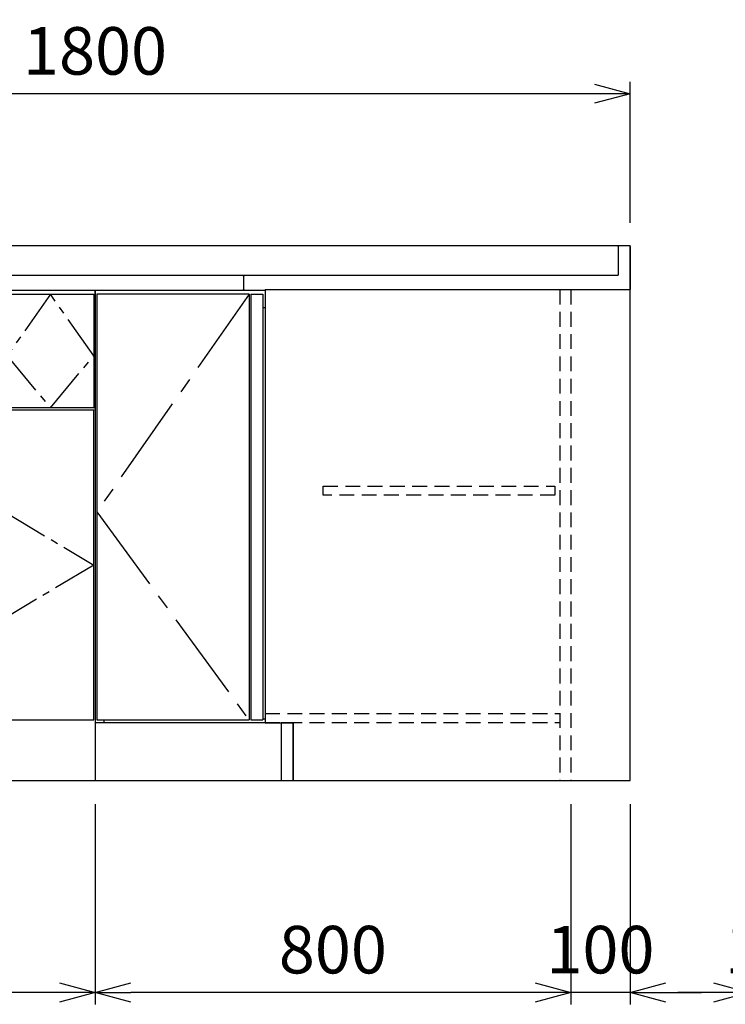
# Model space of a CAD drawing. Extents: x 694 to 32487, y 1073 to 15807.
# Drawn here: x 19831 to 21018, y 1073 to 2729 of the extents above; entities that cross this region are included whole.
import ezdxf

# ---------------------------------------------------------------- set-up
doc = ezdxf.new("R2010")
doc.units = 0
doc.header["$LTSCALE"] = 100
doc.header["$MEASUREMENT"] = 0
doc.header["$PDMODE"] = 3
doc.linetypes.add('CENTER2', pattern=[1.125, 0.75, -0.125, 0.125, -0.125])
doc.linetypes.add('HIDDEN', pattern=[0.375, 0.25, -0.125])
doc.layers.get('0').update_dxf_attribs({"linetype": 'CONTINUOUS'})
doc.layers.get('Defpoints').update_dxf_attribs({"linetype": 'CONTINUOUS'})
for name, color, linetype in [('CEN', 2, 'CENTER2'), ('DIM', 1, 'CONTINUOUS'), ('HID', 3, 'HIDDEN'), ('THN', 4, 'CONTINUOUS'), ('オブジェクト', 7, 'CONTINUOUS')]:
    doc.layers.add(name, color=color, linetype=linetype)
doc.styles.get("Standard").update_dxf_attribs({"font": 'TXT.shx', "width": 0.7, "bigfont": 'BIGFONT.shx'})
doc.dimstyles.get("Standard").update_dxf_attribs({"dimscale": 40, "dimtxt": 2, "dimasz": 1.5, "dimexe": 0.5, "dimexo": 1, "dimgap": 0.8, "dimtad": 1, "dimdec": 1, "dimdsep": 46, "dimtxsty": 'Standard', "dimblk": 'OPEN30', "dimcen": 0, "dimclrd": 1, "dimclre": 1, "dimclrt": 7, "dimadec": 1, "dimazin": 2, "dimtm": 0.5, "dimtfac": 1, "dimtdec": 1, "dimtmove": 1, "dimatfit": 3, "dimldrblk": 'OPEN30', "dimfxl": 0, "dimtolj": 1, "dimlwd": -1, "dimlwe": -1, "dimarcsym": 0})

# ---------------------------------------------------------------- blocks, each defined once
blk = doc.blocks.new('_Open30')
at = {"color": 0, "linetype": 'ByBlock', "lineweight": -2}
for p, q in [((-1, 0.268), (0, 0)), ((0, 0), (-1, -0.268)), ((0, 0), (-1, 0))]:
    blk.add_line(p, q, dxfattribs=at)
blk = doc.blocks.new('*D57')
at = {"layer": 'Defpoints', "color": 0}
for p in [(21057.6, 1449.4), (21157.6, 1449.4), (21157.6, 1092.8)]:
    blk.add_point(p, dxfattribs=at)
at = {"layer": 'DIM', "color": 1}
for p, q in [((21057.6, 1409.4), (21057.6, 1072.8)), ((21157.6, 1409.4), (21157.6, 1072.8)), ((20997.6, 1092.8), (20937.6, 1092.8)), ((21057.6, 1092.8), (21157.6, 1092.8)), ((21217.6, 1092.8), (21277.6, 1092.8))]:
    blk.add_line(p, q, dxfattribs=at)
at = {"layer": 'DIM', "color": 1, "xscale": 60, "yscale": 60, "zscale": 60}
blk.add_blockref('_Open30', (21057.6, 1092.8), dxfattribs=at)
at = {"layer": 'DIM', "color": 1, "xscale": 60, "yscale": 60, "zscale": 60, "rotation": 180}
blk.add_blockref('_Open30', (21157.6, 1092.8), dxfattribs=at)
at = {"layer": 'DIM', "color": 7, "insert": (21107.6, 1164.8), "char_height": 80, "attachment_point": 5}
blk.add_mtext('\\A1;100', dxfattribs=at)
blk = doc.blocks.new('*D369')
at = {"layer": 'Defpoints', "color": 0}
for p in [(19957.6, 1449.4), (20757.6, 1449.4), (19957.6, 1092.8)]:
    blk.add_point(p, dxfattribs=at)
at = {"layer": 'DIM', "color": 1}
for p, q in [((19957.6, 1409.4), (19957.6, 1072.8)), ((20757.6, 1409.4), (20757.6, 1072.8)), ((20697.6, 1092.8), (20017.6, 1092.8))]:
    blk.add_line(p, q, dxfattribs=at)
at = {"layer": 'DIM', "color": 1, "xscale": 60, "yscale": 60, "zscale": 60, "rotation": 180}
blk.add_blockref('_Open30', (19957.6, 1092.8), dxfattribs=at)
at = {"layer": 'DIM', "color": 1, "xscale": 60, "yscale": 60, "zscale": 60}
blk.add_blockref('_Open30', (20757.6, 1092.8), dxfattribs=at)
at = {"layer": 'DIM', "color": 7, "insert": (20357.6, 1164.8), "char_height": 80, "attachment_point": 5}
blk.add_mtext('\\A1;800', dxfattribs=at)
blk = doc.blocks.new('*D372')
at = {"layer": 'Defpoints', "color": 0}
for p in [(20757.6, 1449.4), (20857.6, 1449.4), (20757.6, 1092.8)]:
    blk.add_point(p, dxfattribs=at)
at = {"layer": 'DIM', "color": 1}
for p, q in [((20757.6, 1409.4), (20757.6, 1072.8)), ((20857.6, 1409.4), (20857.6, 1072.8)), ((20697.6, 1092.8), (20637.6, 1092.8)), ((20857.6, 1092.8), (20757.6, 1092.8)), ((20917.6, 1092.8), (20977.6, 1092.8))]:
    blk.add_line(p, q, dxfattribs=at)
at = {"layer": 'DIM', "color": 1, "xscale": 60, "yscale": 60, "zscale": 60}
blk.add_blockref('_Open30', (20757.6, 1092.8), dxfattribs=at)
at = {"layer": 'DIM', "color": 1, "xscale": 60, "yscale": 60, "zscale": 60, "rotation": 180}
blk.add_blockref('_Open30', (20857.6, 1092.8), dxfattribs=at)
at = {"layer": 'DIM', "color": 7, "insert": (20807.6, 1164.8), "char_height": 80, "attachment_point": 5}
blk.add_mtext('\\A1;100', dxfattribs=at)
blk = doc.blocks.new('A$C4FD41143')
blk.add_line((0, 72.4), (0, 0))
at = {"layer": 'オブジェクト'}
for p, q in [((18.5, 73.9), (1.5, 73.9)), ((20, 72.4), (20, 25.4)), ((648.5, 24), (21.5, 24)), ((614, 0), (0, 0)), ((648.5, -1), (614, -1)), ((648.5, -1), (635.5, -1))]:
    blk.add_line(p, q, dxfattribs=at)
at = {"layer": 'オブジェクト', "ltscale": 0.5}
for p, q in [((650, 22.4), (650, 0.5)), ((614, 0), (614, -1))]:
    blk.add_line(p, q, dxfattribs=at)
at = {"layer": 'オブジェクト'}
for centre, start, end in [((1.5, 72.4), 90, 180), ((18.5, 72.4), 0, 90), ((21.5, 25.4), 180, 270)]:
    blk.add_arc(centre, 1.5, start, end, dxfattribs=at)
at = {"layer": 'オブジェクト', "ltscale": 0.5}
for centre, start, end in [((648.5, 22.4), 0, 90), ((648.5, 0.5), 270, 0)]:
    blk.add_arc(centre, 1.5, start, end, dxfattribs=at)
blk = doc.blocks.new('A$C5FF745D5')
for p, q in [((0, 0), (0, 900)), ((-900, 825), (-900, 0)), ((-900, 825), (-614, 825)), ((-614, 826), (-100, 826)), ((-614, 826), (-614, 97)), ((-614, 826), (-100, 826)), ((-614, 826), (-100, 826)), ((-618, 796), (-614, 796)), ((-885, 102), (-885, 96.9)), ((-618, 104), (-614, 104)), ((-885, 96.9), (-900, 96.9)), ((-885, 97.5), (-614, 97.5)), ((-614, 97), (-567, 97)), ((-587, 97), (-587, 0)), ((-567, 97), (-567, 0)), ((-900, 0), (0, 0)), ((-587, 0), (-100, 0))]:
    blk.add_line(p, q)
at = {"linetype": 'HIDDEN'}
blk.add_line((-100, 826), (-100, 0), dxfattribs=at)
at = {"layer": 'CEN', "ltscale": 2}
blk.add_lwpolyline([(-641, 818), (-897, 452), (-641, 102)], dxfattribs=at)
at = {"layer": 'HID'}
for p, q in [((-118, 826), (-118, 0)), ((-614, 112.5), (-118, 112.5)), ((-614, 97.5), (-118, 97.5))]:
    blk.add_line(p, q, dxfattribs=at)
blk.add_lwpolyline([(-126.5, 495), (-126.5, 480), (-516.5, 480), (-516.5, 495)], close=True, dxfattribs=at)
at = {"layer": 'THN'}
for p, q in [((-641, 818), (-897, 818)), ((-897, 818), (-897, 102)), ((-641, 818), (-641, 102)), ((-638, 818), (-638, 102)), ((-638, 818), (-618, 818)), ((-618, 818), (-618, 102)), ((-897, 102), (-641, 102)), ((-638, 102), (-618, 102))]:
    blk.add_line(p, q, dxfattribs=at)
blk.add_lwpolyline([(-567, 97), (-587, 97), (-587, 0), (-567, 0)], close=True, dxfattribs=at)
at = {"xscale": -1}
blk.add_blockref('A$C4FD41143', (0, 826), dxfattribs=at)
blk = doc.blocks.new('*D377')
at = {"layer": 'Defpoints', "color": 0}
for p in [(19057.6, 1449.4), (19957.6, 1448.7), (19057.6, 1092.8)]:
    blk.add_point(p, dxfattribs=at)
at = {"layer": 'DIM', "color": 1}
for p, q in [((19057.6, 1409.4), (19057.6, 1072.8)), ((19957.6, 1408.7), (19957.6, 1072.8)), ((19897.6, 1092.8), (19117.6, 1092.8))]:
    blk.add_line(p, q, dxfattribs=at)
at = {"layer": 'DIM', "color": 1, "xscale": 60, "yscale": 60, "zscale": 60, "rotation": 180}
blk.add_blockref('_Open30', (19057.6, 1092.8), dxfattribs=at)
at = {"layer": 'DIM', "color": 1, "xscale": 60, "yscale": 60, "zscale": 60}
blk.add_blockref('_Open30', (19957.6, 1092.8), dxfattribs=at)
at = {"layer": 'DIM', "color": 7, "insert": (19507.6, 1164.8), "char_height": 80, "attachment_point": 5}
blk.add_mtext('\\A1;900', dxfattribs=at)
blk = doc.blocks.new('*D392')
at = {"layer": 'Defpoints', "color": 0}
for p in [(19057.6, 2604.9), (19057.6, 2349.4), (20857.6, 2347.8)]:
    blk.add_point(p, dxfattribs=at)
at = {"layer": 'DIM', "color": 1}
for p, q in [((19057.6, 2389.4), (19057.6, 2624.9)), ((20857.6, 2387.8), (20857.6, 2624.9)), ((20797.6, 2604.9), (19117.6, 2604.9))]:
    blk.add_line(p, q, dxfattribs=at)
at = {"layer": 'DIM', "color": 1, "xscale": 60, "yscale": 60, "zscale": 60, "rotation": 180}
blk.add_blockref('_Open30', (19057.6, 2604.9), dxfattribs=at)
at = {"layer": 'DIM', "color": 1, "xscale": 60, "yscale": 60, "zscale": 60}
blk.add_blockref('_Open30', (20857.6, 2604.9), dxfattribs=at)
at = {"layer": 'DIM', "color": 7, "insert": (19957.6, 2676.9), "char_height": 80, "attachment_point": 5}
blk.add_mtext('\\A1;1800', dxfattribs=at)
blk = doc.blocks.new('A$C3C100894')
for p, q in [((0, 825), (900, 825)), ((0, 0), (0, 825)), ((20, 825), (20, 0)), ((900, 825), (900, 0)), ((900, 623), (900, 825)), ((35, 627), (35, 623)), ((51.7, 623), (51.7, 627)), ((752.5, 628), (147, 628)), ((600.7, 623), (601.7, 627)), ((900, 628), (898, 628)), ((20, 0), (0, 0)), ((20, 0), (900, 0))]:
    blk.add_line(p, q)
at = {"layer": 'CEN'}
for points in [[(82.5, 818), (147, 714.5), (82.5, 627), (22, 714.5), (82.5, 818)], [(825, 818), (752, 714.5), (825, 627), (898, 714.5), (825, 818)], [(459, 623), (22, 362.5), (459, 102)], [(461, 623), (898, 362.5), (461, 102)]]:
    blk.add_lwpolyline(points, dxfattribs=at)
at = {"layer": 'THN'}
for points in [[(147, 627), (147, 818), (22, 818), (22, 627)], [(752, 627), (752, 818), (898, 818), (898, 627)], [(22, 102), (22, 623), (459, 623), (459, 102)], [(898, 102), (898, 623), (461, 623), (461, 102)]]:
    blk.add_lwpolyline(points, close=True, dxfattribs=at)

msp = doc.modelspace()

# ---------------------------------------------------------------- linework, layer by layer
for p, q in [((19057.58, 2349.35), (20857.58, 2349.35)), ((19057.58, 2299.35), (20209.6, 2299.35)), ((19057.58, 2274.35), (20209.6, 2274.35)), ((19057.58, 1449.35), (20857.58, 1449.35))]:
    msp.add_line(p, q)

# ---------------------------------------------------------------- block references
for name, p in [('A$C5FF745D5', (20857.58, 1449.35)), ('A$C3C100894', (19057.58, 1449.35))]:
    msp.add_blockref(name, p)

# ---------------------------------------------------------------- dimensions: what is measured, and where the dimension line sits
at = {"layer": 'DIM'}
for base, p1, p2, picture, middle in [((19057.58, 2604.87), (20857.58, 2347.75), (19057.58, 2349.35), '*D392', (19957.58, 2676.87)), ((19057.58, 1092.85), (19957.58, 1448.7), (19057.58, 1449.35), '*D377', (19507.58, 1164.85)), ((19957.58, 1092.85), (20757.58, 1449.35), (19957.58, 1449.35), '*D369', (20357.58, 1164.85))]:
    dim = msp.add_linear_dim(base=base, p1=p1, p2=p2, dimstyle='Standard', dxfattribs=at)
    dim.commit()
    dim.dimension.update_dxf_attribs({"geometry": picture, "text_midpoint": middle})
for base, p1, p2, picture, middle in [((20757.58, 1092.85), (20857.58, 1449.35), (20757.58, 1449.35), '*D372', (20807.58, 1092.85)), ((21157.58, 1092.85), (21057.58, 1449.35), (21157.58, 1449.35), '*D57', (21107.58, 1092.85))]:
    dim = msp.add_linear_dim(base=base, p1=p1, p2=p2, dimstyle='Standard', dxfattribs=at)
    dim.commit()
    dim.dimension.update_dxf_attribs({"geometry": picture, "text_midpoint": middle, "dimtype": 160})

doc.saveas('drawing.dxf')
